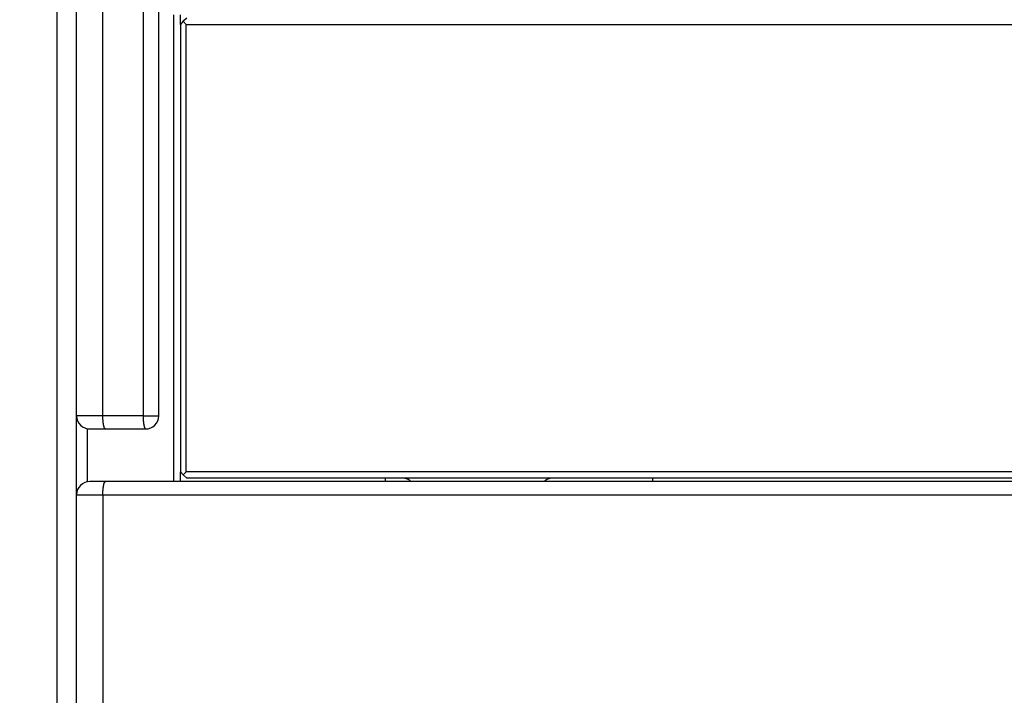
# Model space of a CAD drawing. Extents: x 42 to 1162, y 107 to 414.
# Drawn here: x 520 to 535, y 250 to 260 of the extents above; entities that cross this region are included whole.
import ezdxf

# ---------------------------------------------------------------- set-up
doc = ezdxf.new("R2010")
doc.units = 0
doc.header["$MEASUREMENT"] = 0
doc.header["$PDMODE"] = 2
doc.header["$PDSIZE"] = -0.01
for name, color, linetype in [('1', 7, 'Continuous'), ('2', 7, 'Continuous'), ('204', 7, 'Continuous')]:
    doc.layers.add(name, color=color, linetype=linetype)
doc.styles.get("Standard").update_dxf_attribs({"font": 'monotxt.shx'})
doc.dimstyles.new('DSTYLE1', dxfattribs={"dimtxt": 2.5, "dimasz": 3, "dimexe": 1, "dimexo": 1, "dimgap": 1, "dimtad": 1, "dimdec": 3, "dimrnd": 0.01, "dimzin": 11, "dimdsep": 46, "dimtxsty": 'STANDARD', "dimcen": 0.09, "dimadec": 0, "dimazin": 0, "dimtp": 0.1, "dimtm": 0.1, "dimtfac": 1, "dimtdec": 3, "dimtofl": 0, "dimtmove": 2, "dimatfit": 3, "dimfxl": 1, "dimtolj": 1, "dimtzin": 0, "dimarcsym": 0})
doc.dimstyles.new('DSTYLE2', dxfattribs={"dimtxt": 2.5, "dimasz": 3, "dimexe": 1, "dimexo": 1, "dimgap": 1, "dimtad": 1, "dimtih": 1, "dimtoh": 1, "dimdec": 3, "dimrnd": 0.01, "dimzin": 11, "dimdsep": 46, "dimtxsty": 'STANDARD', "dimcen": 0.09, "dimadec": 0, "dimazin": 0, "dimtp": 0.05, "dimtm": 1, "dimtfac": 1, "dimtdec": 3, "dimtmove": 2, "dimatfit": 3, "dimfxl": 1, "dimtolj": 1, "dimtzin": 0, "dimarcsym": 0})

# ---------------------------------------------------------------- blocks, each defined once
blk = doc.blocks.new('*D77')
at = {"layer": '1', "color": 0, "linetype": 'Continuous', "lineweight": -2}
for p, q in [((555.413, 358.197), (497.737, 358.197)), ((498.737, 355.197), (498.737, 205.997)), ((550.888, 202.997), (497.737, 202.997))]:
    blk.add_line(p, q, dxfattribs=at)
at = {"layer": '1', "color": 0, "linetype": 'Continuous'}
for points in [[(498.237, 355.197), (499.237, 355.197), (498.737, 358.197)], [(498.237, 205.997), (499.237, 205.997), (498.737, 202.997)]]:
    blk.add_solid(points, dxfattribs=at)
at = {"layer": 'Defpoints', "color": 0, "linetype": 'Continuous'}
for p in [(556.413, 358.197), (498.737, 202.997), (551.888, 202.997)]:
    blk.add_point(p, dxfattribs=at)
at = {"layer": '1', "color": 0, "linetype": 'Continuous', "insert": (496.487, 280.597), "char_height": 2.5, "attachment_point": 5, "rotation": 90}
blk.add_mtext('\\A1;155.2', dxfattribs=at)
blk = doc.blocks.new('_AH1')
at = {"color": 0, "linetype": 'Continuous'}
for p, q in [((-1, 0.166667), (0, 0)), ((-1, 0.166667), (-1, -0.166667)), ((0, 0), (-1, -0.166667)), ((0, 0), (-1, 0))]:
    blk.add_line(p, q, dxfattribs=at)
blk = doc.blocks.new('*D78')
at = {"layer": '2', "color": 0, "linetype": 'Continuous', "lineweight": -2}
for p, q in [((518.538, 277.147), (518.538, 243.442)), ((520.538, 273.087), (520.538, 243.442)), ((515.538, 244.442), (512.538, 244.442)), ((518.538, 244.442), (520.538, 244.442)), ((523.538, 244.442), (526.538, 244.442))]:
    blk.add_line(p, q, dxfattribs=at)
at = {"layer": 'Defpoints', "color": 0, "linetype": 'Continuous'}
for p in [(518.538, 278.147), (520.538, 274.087), (520.538, 244.442)]:
    blk.add_point(p, dxfattribs=at)
at = {"layer": '2', "color": 0, "linetype": 'Continuous', "lineweight": -2, "xscale": 3, "yscale": 3, "zscale": 3}
blk.add_blockref('_AH1', (518.538, 244.442), dxfattribs=at)
at = {"layer": '2', "color": 0, "linetype": 'Continuous', "lineweight": -2, "xscale": 3, "yscale": 3, "zscale": 3, "rotation": 180}
blk.add_blockref('_AH1', (520.538, 244.442), dxfattribs=at)
at = {"layer": '2', "color": 0, "linetype": 'Continuous', "insert": (510.505, 246.693), "char_height": 2.5, "attachment_point": 5}
blk.add_mtext('\\A1;2(*)', dxfattribs=at)

msp = doc.modelspace()

# ---------------------------------------------------------------- linework, layer by layer
at = {"layer": '204', "color": 3, "linetype": 'Continuous'}
for p, q in [((521.23687, 253.99693), (521.23687, 273.19077)), ((521.84849, 273.19693), (521.84849, 253.99693)), ((522.08766, 253.99693), (522.08766, 273.19693)), ((520.83766, 253.99693), (520.83766, 272.89693)), ((522.3177, 252.99693), (522.3177, 260.09693)), ((522.40985, 260.09693), (522.40985, 259.94693)), ((522.45972, 259.99693), (522.41522, 259.94693)), ((522.41522, 259.94693), (522.41522, 253.14693)), ((522.51468, 260.04693), (522.45972, 259.99693)), ((522.50422, 259.94693), (522.45972, 259.99693)), ((522.50422, 259.94693), (542.19576, 259.94693)), ((522.50422, 253.14693), (522.50422, 259.94693)), ((521.23687, 253.99693), (520.83766, 253.99693)), ((520.83766, 252.79693), (520.83766, 253.99693)), ((521.84849, 253.99693), (521.23687, 253.99693)), ((521.84849, 253.99693), (521.88766, 253.99693)), ((521.88766, 253.99693), (522.08766, 253.99693)), ((520.99683, 253.80117), (520.99808, 252.99285)), ((521.03766, 253.79693), (521.27719, 253.79693)), ((521.27719, 253.79693), (521.88766, 253.79693)), ((522.40985, 253.14692), (522.40985, 252.99693)), ((522.41522, 253.14693), (522.45972, 253.09693)), ((522.50422, 253.14693), (522.45972, 253.09693)), ((522.45972, 253.09693), (522.51468, 253.04693)), ((542.19576, 253.14693), (522.50422, 253.14693)), ((521.27719, 252.99693), (521.03766, 252.99693)), ((539.03766, 252.99693), (521.27719, 252.99693)), ((542.20621, 253.04693), (522.51468, 253.04693)), ((525.53483, 252.99693), (525.53483, 253.04693)), ((529.59232, 253.04693), (529.59232, 252.99693)), ((520.83766, 252.79693), (521.23687, 252.79693)), ((520.83766, 249.19693), (520.83766, 252.79693)), ((521.23687, 252.79693), (521.23687, 249.19693)), ((521.23687, 252.79693), (539.03766, 252.79693))]:
    msp.add_line(p, q, dxfattribs=at)
for points in [[(521.2772, 253.79693), (521.27528, 253.79715, -0.06270561), (521.27333, 253.79786, -0.05368583), (521.27135, 253.79905, -0.04412817), (521.26936, 253.80075, -0.03703951), (521.26736, 253.80298, -0.02952397), (521.26535, 253.80576, -0.02365699), (521.26335, 253.8091, -0.01891789), (521.26136, 253.81299, -0.01562176), (521.2594, 253.81746, -0.0128979), (521.25748, 253.82248, -0.01093516), (521.2556, 253.82806, -0.00929566), (521.25376, 253.83416, -0.00808517), (521.252, 253.8408, -0.00706074), (521.2503, 253.84792, -0.00628407), (521.24868, 253.85551, -0.00559676), (521.24715, 253.86353, -0.00504348), (521.24572, 253.87194, -0.004618), (521.24438, 253.8807, -0.00430773), (521.24315, 253.8898, -0.00389071), (521.24202, 253.89912, -0.0034364), (521.24101, 253.9086, -0.00349177), (521.24011, 253.91839, -0.00379962), (521.23932, 253.92854, -0.00284825), (521.23865, 253.93816, -0.00121127), (521.23811, 253.94692, -0.00356313), (521.23764, 253.95805, -0.00568661), (521.23723, 253.97494, -0.00283623), (521.23687, 253.99692, -0.00154702)], [(521.84847, 253.99692), (521.84849, 253.99078, 0.00152844), (521.84855, 253.98461, 0.00150941), (521.84864, 253.97842, 0.00150739), (521.84878, 253.97222, 0.00153418), (521.84895, 253.96602, 0.00155498), (521.84916, 253.95983, 0.00157374), (521.84941, 253.95365, 0.001595), (521.8497, 253.9475, 0.00162246), (521.85002, 253.94138, 0.00165153), (521.85039, 253.93531, 0.00168361), (521.85079, 253.92929, 0.00171939), (521.85123, 253.92334, 0.00175831), (521.85171, 253.91746, 0.00180243), (521.85222, 253.91166, 0.00184889), (521.85277, 253.90596, 0.00190247), (521.85336, 253.90035, 0.00195781), (521.85397, 253.89485, 0.00202275), (521.85462, 253.88946, 0.00208907), (521.8553, 253.88419, 0.00216693), (521.85601, 253.87906, 0.00224487), (521.85675, 253.87406, 0.0023405), (521.85752, 253.86919, 0.00243845), (521.85831, 253.86448, 0.00254772), (521.85912, 253.85992, 0.00264979), (521.85996, 253.85551, 0.0028131), (521.86082, 253.85123, 0.00297895), (521.86172, 253.84707, 0.00315535), (521.86264, 253.84303, 0.00339475), (521.86359, 253.83913, 0.00366049), (521.86457, 253.83536, 0.00394643), (521.86558, 253.83173, 0.00427892), (521.86661, 253.82826, 0.00465486), (521.86767, 253.82495, 0.00510268), (521.86874, 253.8218, 0.00561155), (521.86984, 253.81882, 0.00619828), (521.87096, 253.81602, 0.00683458), (521.8721, 253.8134, 0.00771443), (521.87325, 253.81096, 0.00883282), (521.87442, 253.80872, 0.00977723), (521.87559, 253.80666, 0.0103636), (521.87677, 253.8048, 0.01298993), (521.87798, 253.80314, 0.01797495), (521.87922, 253.80167, 0.01642214), (521.8804, 253.8004, 0.00672943), (521.88146, 253.79936, 0.02726116), (521.88283, 253.79846, 0.06214203), (521.88492, 253.79765, 0.0381042), (521.88767, 253.79693, 0.02189093)], [(521.23687, 252.79692), (521.23692, 252.80645, -0.00258262), (521.23706, 252.81611, -0.00246318), (521.2373, 252.82591, -0.00244863), (521.23764, 252.8358, -0.00258699), (521.23809, 252.84574, -0.0026889), (521.23865, 252.85569, -0.00278871), (521.23933, 252.86561, -0.00289974), (521.24011, 252.87546, -0.0030539), (521.24101, 252.88518, -0.00321857), (521.24202, 252.89474, -0.00341762), (521.24315, 252.90407, -0.00364408), (521.24438, 252.91315, -0.00391296), (521.24572, 252.92192, -0.00423526), (521.24715, 252.93033, -0.00461495), (521.24869, 252.93835, -0.00506564), (521.2503, 252.94594, -0.00556917), (521.252, 252.95306, -0.00627872), (521.25376, 252.9597, -0.0071835), (521.2556, 252.96581, -0.00806276), (521.25748, 252.97139, -0.00873171), (521.25939, 252.9764, -0.01102683), (521.26136, 252.98088, -0.01539009), (521.26341, 252.98479, -0.01517142), (521.26535, 252.98812, -0.00759696), (521.26712, 252.99083, -0.02618912), (521.26936, 252.99313, -0.06770337), (521.27277, 252.99517, -0.05110483), (521.2772, 252.99695, -0.03277088)], [(525.82839, 253.04693), (525.83035, 253.04696, -0.00775617), (525.83234, 253.04693, -0.00748415), (525.83438, 253.04684, -0.00718591), (525.83645, 253.04669, -0.00692562), (525.83855, 253.04647, -0.00669281), (525.84067, 253.0462, -0.00649624), (525.84283, 253.04587, -0.00631434), (525.84501, 253.04548, -0.00616918), (525.8472, 253.04503, -0.0060344), (525.84942, 253.04452, -0.0059312), (525.85164, 253.04395, -0.00583504), (525.85388, 253.04333, -0.0057692), (525.85613, 253.04264, -0.0057072), (525.85839, 253.0419, -0.00567376), (525.86064, 253.04109, -0.00564177), (525.8629, 253.04023, -0.00563757), (525.86516, 253.03931, -0.00563244), (525.8674, 253.03834, -0.00565434), (525.86965, 253.0373, -0.0056743), (525.87187, 253.03621, -0.00572187), (525.87409, 253.03506, -0.00576286), (525.87629, 253.03385, -0.00582869), (525.87847, 253.03259, -0.00589713), (525.88062, 253.03127, -0.0060005), (525.88275, 253.02989, -0.00606652), (525.88486, 253.02846, -0.00613362), (525.88693, 253.02697, -0.00629674), (525.88897, 253.02543, -0.0065757), (525.89097, 253.02382, -0.0064833), (525.89293, 253.02217, -0.00613475), (525.89483, 253.02048, -0.00698389), (525.89672, 253.01869, -0.00866214), (525.89859, 253.0168, -0.00656624), (525.90032, 253.015, -0.00193698), (525.90186, 253.01333, -0.00981094), (525.9037, 253.01108, -0.01767369), (525.90636, 253.00744, -0.00864158), (525.90974, 253.00259, -0.00450799)], [(525.90954, 253.00283), (525.90954, 253.00283, -0.00131168), (525.90954, 253.00283, -0.00451117), (525.90954, 253.00283, -0.00197077), (525.90954, 253.00283, 0.00885507), (525.90954, 253.00283, 0.02091892), (525.90954, 253.00283, 0.0386148), (525.90954, 253.00283, 0.06678742), (525.90954, 253.00282, 0.10251128), (525.90954, 253.00282, 0.10741098), (525.90954, 253.00282, 0.07793611), (525.90954, 253.00282, 0.04691441), (525.90954, 253.00282, 0.02922099), (525.90954, 253.00282, 0.01845501), (525.90954, 253.00282, 0.01249898), (525.90954, 253.00282, 0.00859949), (525.90954, 253.00281, 0.00621048), (525.90954, 253.00281, 0.00451816), (525.90955, 253.00281, 0.00339365), (525.90955, 253.00281, 0.00255542), (525.90955, 253.0028, 0.00196365), (525.90956, 253.0028, 0.00150792), (525.90956, 253.00279, 0.00117043), (525.90956, 253.00279, 0.00090711), (525.90957, 253.00278, 0.00070415), (525.90958, 253.00277, 0.00054294), (525.90958, 253.00277, 0.00041448), (525.90959, 253.00276, 0.00031516), (525.9096, 253.00275, 0.00023175), (525.9096, 253.00274, 0.00016622), (525.90961, 253.00273, 0.00011496), (525.90962, 253.00272, 0.00006892), (525.90963, 253.00271, 0.00001471), (525.90964, 253.0027, 0.00000852), (525.90965, 253.00269, 0.00004396), (525.90966, 253.00268, -0.00006965), (525.90968, 253.00266, -0.00017838), (525.9097, 253.00263, -0.00007603), (525.90974, 253.00259, -0.00003288)], [(527.95503, 253.00259), (527.95644, 253.00471, -0.0073121), (527.95791, 253.00679, -0.00739239), (527.95945, 253.00882, -0.00731719), (527.96104, 253.01081, -0.00709373), (527.96269, 253.01275, -0.00693621), (527.96439, 253.01465, -0.00680024), (527.96615, 253.0165, -0.00667773), (527.96795, 253.0183, -0.00654008), (527.9698, 253.02005, -0.00642786), (527.97169, 253.02176, -0.00631152), (527.97362, 253.02342, -0.00621724), (527.97559, 253.02502, -0.00611841), (527.9776, 253.02658, -0.00604175), (527.97964, 253.02809, -0.00596249), (527.98172, 253.02954, -0.00590472), (527.98382, 253.03094, -0.00584566), (527.98595, 253.03228, -0.00580742), (527.9881, 253.03358, -0.00576913), (527.99027, 253.03481, -0.00575181), (527.99246, 253.036, -0.00573644), (527.99467, 253.03712, -0.00573946), (527.99689, 253.03819, -0.00574371), (527.99912, 253.0392, -0.00577452), (528.00136, 253.04016, -0.00581616), (528.00361, 253.04105, -0.00585415), (528.00586, 253.04189, -0.00587669), (528.00811, 253.04266, -0.00600434), (528.01036, 253.04337, -0.00621547), (528.01261, 253.04402, -0.00614968), (528.01485, 253.04461, -0.00584518), (528.01706, 253.04514, -0.00658793), (528.0193, 253.0456, -0.00808177), (528.02157, 253.046, -0.00630591), (528.0237, 253.04633, -0.00213774), (528.02562, 253.04661, -0.00922878), (528.02803, 253.0468, -0.01698485), (528.03166, 253.04691, -0.00872866), (528.03637, 253.04693, -0.00470172)], [(527.95522, 253.00283), (527.95522, 253.00283, 0.00107413), (527.95522, 253.00283, 0.00365074), (527.95522, 253.00283, 0.0016052), (527.95522, 253.00283, -0.00709187), (527.95523, 253.00283, -0.01646451), (527.95523, 253.00283, -0.02967093), (527.95523, 253.00283, -0.05059442), (527.95523, 253.00282, -0.08213641), (527.95523, 253.00282, -0.10484786), (527.95523, 253.00282, -0.09293443), (527.95523, 253.00282, -0.06119464), (527.95523, 253.00282, -0.03871143), (527.95523, 253.00282, -0.02427952), (527.95523, 253.00282, -0.0162752), (527.95523, 253.00282, -0.01108742), (527.95522, 253.00281, -0.00795208), (527.95522, 253.00281, -0.00575421), (527.95522, 253.00281, -0.00431017), (527.95522, 253.00281, -0.00324013), (527.95521, 253.0028, -0.00249108), (527.95521, 253.0028, -0.00191536), (527.95521, 253.00279, -0.0014918), (527.9552, 253.00279, -0.00116108), (527.9552, 253.00278, -0.0009077), (527.95519, 253.00277, -0.00070538), (527.95518, 253.00277, -0.00054484), (527.95518, 253.00276, -0.00042076), (527.95517, 253.00275, -0.00031768), (527.95516, 253.00274, -0.00023366), (527.95515, 253.00273, -0.00016686), (527.95514, 253.00272, -0.00011289), (527.95513, 253.00271, -0.00005161), (527.95512, 253.0027, -0.00003229), (527.95511, 253.00269, -0.00005757), (527.9551, 253.00268, 0.00005239), (527.95509, 253.00266, 0.00016778), (527.95506, 253.00263, 0.0000725), (527.95503, 253.00259, 0.00003054)]]:
    msp.add_lwpolyline(points, format="xyb", dxfattribs=at)
for centre, start, end in [((521.03766, 253.99693), 179.99999, 270.00001), ((521.88766, 253.99693), 269.99999, 0.00001), ((521.03766, 252.79693), 89.999991, 180.00001)]:
    msp.add_arc(centre, 0.2, start, end, dxfattribs=at)

# ---------------------------------------------------------------- dimensions: what is measured, and where the dimension line sits
at = {"layer": '1', "color": 1, "linetype": 'Continuous'}
dim = msp.add_linear_dim(base=(498.7365, 202.99693), p1=(556.41271, 358.19692), p2=(551.88766, 202.99693), angle=90, dimstyle='DSTYLE1', dxfattribs=at)
dim.commit()
dim.dimension.update_dxf_attribs({"geometry": '*D77', "text_midpoint": (496.4865, 280.59693)})
at = {"layer": '2', "color": 1, "linetype": 'Continuous'}
dim = msp.add_linear_dim(base=(520.53765, 244.44171), p1=(518.53765, 278.14692), p2=(520.53765, 274.08692), text='<>(*)', dimstyle='DSTYLE2', override={"dimblk": '_AH1', "dimsah": 0}, dxfattribs=at)
dim.commit()
dim.dimension.update_dxf_attribs({"geometry": '*D78', "text_midpoint": (510.50454, 246.69271), "dimtype": 160})

doc.saveas('drawing.dxf')
